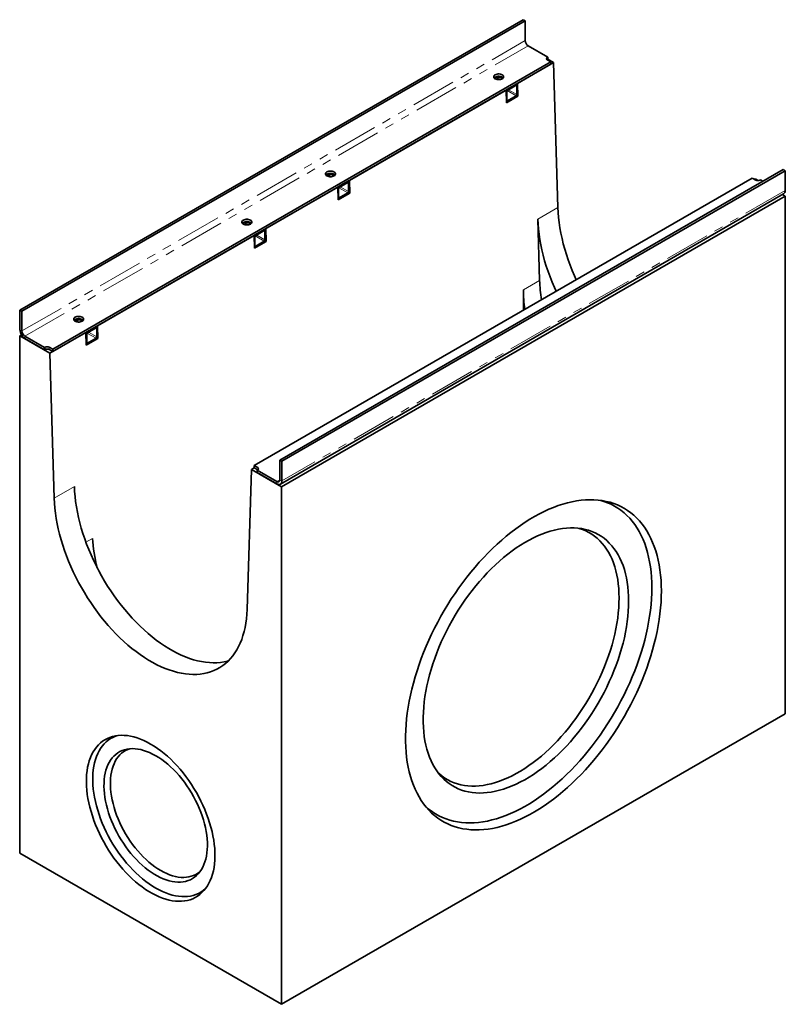
# Model space of a CAD drawing. Units: millimetres. Extents: x -46 to 1274, y -18 to 628.
# Drawn here: x 791 to 898, y 490 to 628 of the extents above; entities that cross this region are included whole.
import ezdxf

# ---------------------------------------------------------------- set-up
doc = ezdxf.new("R2010")
doc.units = ezdxf.units.MM
doc.linetypes.add('PHANTOM', pattern=[12.7, 6.35, -1.27, 1.27, -1.27, 1.27, -1.27])

msp = doc.modelspace()

# ---------------------------------------------------------------- linework, layer by layer
at = {"color": 7, "linetype": 'Continuous', "lineweight": 35}
for p, q in [((790.708, 587.524), (861.348, 628.3036)), ((790.9908, 587.3608), (861.6308, 628.1403)), ((861.348, 628.3036), (861.6308, 628.1403)), ((861.6308, 625.3641), (861.6308, 628.1403)), ((864.8128, 623.0373), (862.0551, 624.6293)), ((795.3042, 582.0128), (865.237, 622.3841)), ((864.8128, 623.0373), (864.7421, 622.9964)), ((864.8128, 622.7106), (864.7421, 622.6698)), ((864.7421, 622.6699), (865.237, 622.3841)), ((864.8128, 622.7106), (864.8128, 623.0373)), ((864.8128, 622.7515), (865.626, 622.282)), ((865.237, 622.0575), (865.237, 622.3841)), ((795.3042, 581.6861), (865.237, 622.0575)), ((865.626, 622.282), (860.5701, 619.3634)), ((866.2312, 601.9169), (865.626, 622.282)), ((857.7771, 619.8861), (857.7771, 620.1877)), ((858.9438, 618.4245), (836.9528, 605.7294)), ((858.9438, 618.4245), (859.0499, 618.4857)), ((858.9969, 616.6383), (858.9438, 618.4245)), ((860.4641, 619.3021), (859.0499, 618.4857)), ((860.4641, 619.1388), (859.0499, 618.3224)), ((859.0499, 618.4857), (859.0499, 616.9751)), ((859.0499, 618.4857), (859.0499, 618.3224)), ((860.4641, 619.3021), (860.5701, 619.3634)), ((860.4641, 617.7915), (860.4641, 619.3021)), ((860.4641, 619.1388), (860.4641, 619.3021)), ((860.5701, 617.8528), (860.5701, 619.3634)), ((860.5701, 619.3634), (860.6232, 617.5772)), ((858.9925, 616.7843), (859.0059, 616.7765)), ((860.6232, 617.5772), (858.9969, 616.6383)), ((859.1559, 616.9139), (860.358, 617.6078)), ((859.1559, 616.7914), (860.358, 617.4853)), ((860.508, 617.6437), (860.6232, 617.5772)), ((897.8347, 607.2403), (827.1947, 566.4607)), ((898.1175, 607.077), (897.8347, 607.2403)), ((893.5213, 606.056), (823.5885, 565.6846)), ((898.1175, 607.077), (827.4775, 566.2974)), ((834.1597, 606.2521), (834.1597, 606.5537)), ((836.8467, 605.6681), (836.9528, 605.7294)), ((836.9528, 604.2188), (836.9528, 605.7294)), ((836.9528, 605.7294), (837.0059, 603.9431)), ((893.5213, 606.056), (894.0163, 605.7702)), ((893.8042, 605.8927), (893.9102, 605.9539)), ((893.9102, 605.9539), (894.3431, 605.704)), ((894.582, 605.7702), (894.6527, 605.811)), ((894.6527, 605.811), (895.0058, 605.6072)), ((898.1175, 604.3008), (898.1175, 607.077)), ((835.3264, 604.7905), (825.2148, 598.9532)), ((835.3264, 604.7905), (835.4325, 604.8517)), ((835.3795, 603.0043), (835.3264, 604.7905)), ((836.8467, 605.6681), (835.4325, 604.8517)), ((836.8467, 605.5048), (835.4325, 604.6884)), ((835.4325, 604.8517), (835.4325, 603.3411)), ((835.4325, 604.8517), (835.4325, 604.6884)), ((836.8467, 604.1575), (836.8467, 605.6681)), ((836.8467, 605.5048), (836.8467, 605.6681)), ((827.2704, 563.0633), (897.9104, 603.8429)), ((898.1529, 603.5046), (827.4422, 562.6842)), ((835.3752, 603.1503), (835.3886, 603.1425)), ((837.0059, 603.9431), (835.3795, 603.0043)), ((835.5386, 603.2799), (836.7406, 603.9738)), ((835.5386, 603.1574), (836.7406, 603.8513)), ((836.8906, 604.0097), (837.0059, 603.9431)), ((897.7386, 603.7438), (898.1529, 603.5046)), ((898.1529, 603.5046), (898.1529, 530.8325)), ((863.6584, 591.6861), (863.4028, 600.284)), ((822.4217, 599.4759), (822.4217, 599.7775)), ((825.1087, 598.8919), (823.6945, 598.0755)), ((825.1087, 598.8919), (825.2148, 598.9532)), ((825.1087, 597.3813), (825.1087, 598.8919)), ((825.1087, 598.7286), (825.1087, 598.8919)), ((825.2148, 597.4426), (825.2148, 598.9532)), ((825.2148, 598.9532), (825.2679, 597.167)), ((823.5885, 598.0143), (801.5974, 585.3192)), ((823.5885, 598.0143), (823.6945, 598.0755)), ((823.6415, 596.2281), (823.5885, 598.0143)), ((825.1087, 598.7286), (823.6945, 597.9122)), ((823.6945, 598.0755), (823.6945, 596.5649)), ((823.6945, 598.0755), (823.6945, 597.9122)), ((823.6372, 596.3741), (823.6506, 596.3663)), ((825.2679, 597.167), (823.6415, 596.2281)), ((823.8006, 596.5037), (825.0027, 597.1976)), ((823.8006, 596.3812), (825.0027, 597.0751)), ((825.1527, 597.2335), (825.2679, 597.167)), ((861.3833, 587.5031), (861.3833, 590.3728)), ((790.708, 587.524), (790.9908, 587.3608)), ((790.708, 584.7478), (790.708, 587.524)), ((790.9908, 584.5845), (790.9908, 587.3608)), ((798.8044, 585.8419), (798.8044, 586.1435)), ((801.4914, 585.2579), (800.0772, 584.4415)), ((801.4914, 585.0946), (800.0772, 584.2782)), ((801.4914, 585.2579), (801.5974, 585.3192)), ((801.4914, 583.7473), (801.4914, 585.2579)), ((801.4914, 585.0946), (801.4914, 585.2579)), ((801.5974, 583.8086), (801.5974, 585.3192)), ((801.5974, 585.3192), (801.6505, 583.5329)), ((790.9151, 584.0508), (790.6726, 583.9108)), ((790.6726, 511.2387), (790.6726, 583.9108)), ((790.6726, 583.9108), (794.9153, 581.4616)), ((794.1728, 582.2577), (791.4151, 583.8497)), ((799.9711, 584.3803), (794.9153, 581.4616)), ((799.9711, 584.3803), (800.0772, 584.4415)), ((800.0242, 582.5941), (799.9711, 584.3803)), ((800.0772, 584.4415), (800.0772, 582.9309)), ((800.0772, 584.4415), (800.0772, 584.2782)), ((801.5353, 583.5995), (801.6505, 583.5329)), ((794.1728, 581.9311), (791.4151, 583.5231)), ((794.2435, 582.2985), (794.1728, 582.2577)), ((794.1728, 581.9311), (794.1728, 582.2577)), ((795.3042, 582.0128), (794.8092, 582.2985)), ((800.0198, 582.7401), (800.0332, 582.7323)), ((801.6505, 583.5329), (800.0242, 582.5941)), ((800.1832, 582.8697), (801.3853, 583.5636)), ((800.1832, 582.7472), (801.3853, 583.4411)), ((794.2435, 581.9719), (794.1728, 581.9311)), ((795.3042, 581.6861), (794.8092, 581.9719)), ((795.5206, 561.0964), (794.9153, 581.4616)), ((795.3042, 581.6861), (795.3042, 582.0128)), ((824.0834, 565.3988), (823.5885, 565.6846)), ((823.5885, 565.358), (823.5885, 565.6846)), ((827.4775, 566.2974), (827.1947, 566.4607)), ((827.1947, 563.6845), (827.1947, 566.4607)), ((827.4775, 563.5212), (827.4775, 566.2974)), ((823.1995, 565.1335), (822.5943, 545.4671)), ((823.1995, 565.1335), (823.5885, 565.358)), ((823.1995, 565.1335), (827.4422, 562.6842)), ((824.0834, 565.0723), (823.5885, 565.358)), ((824.0127, 565.0315), (824.0834, 565.0723)), ((824.0127, 565.0315), (826.7704, 563.4395)), ((824.0127, 564.7048), (824.0127, 565.0315)), ((824.0127, 564.7048), (826.7704, 563.1129)), ((827.4422, 562.6842), (827.4422, 490.0121)), ((898.1529, 530.8325), (827.4422, 490.0121)), ((827.4422, 490.0121), (790.6726, 511.2387))]:
    msp.add_line(p, q, dxfattribs=at)
at = {"color": 8, "linetype": 'PHANTOM', "lineweight": 18}
for p, q in [((790.9908, 584.5845), (861.6308, 625.3641)), ((791.4151, 583.8497), (862.0551, 624.6293)), ((864.7421, 622.6699), (864.7421, 622.9964)), ((859.085, 618.3427), (860.358, 617.6078)), ((859.2972, 618.4652), (860.4641, 617.7915)), ((858.9879, 616.9394), (859.0499, 616.9751)), ((859.0499, 616.9751), (859.1559, 616.9139)), ((859.1559, 616.9139), (859.1559, 616.7914)), ((860.358, 617.4853), (860.358, 617.6078)), ((860.4641, 617.7915), (860.5701, 617.8528)), ((835.4676, 604.7087), (836.7406, 603.9738)), ((835.6798, 604.8312), (836.8467, 604.1575)), ((898.1175, 604.3008), (827.4775, 563.5212)), ((835.3706, 603.3054), (835.4325, 603.3411)), ((835.4325, 603.3411), (835.5386, 603.2799)), ((835.5386, 603.2799), (835.5386, 603.1574)), ((836.7406, 603.8513), (836.7406, 603.9738)), ((836.8467, 604.1575), (836.9528, 604.2188)), ((863.4028, 600.284), (866.2312, 601.9169)), ((823.7297, 597.9325), (825.0027, 597.1976)), ((823.9418, 598.055), (825.1087, 597.3813)), ((825.1087, 597.3813), (825.2148, 597.4426)), ((823.6326, 596.5292), (823.6945, 596.5649)), ((823.6945, 596.5649), (823.8006, 596.5037)), ((823.8006, 596.5037), (823.8006, 596.3812)), ((825.0027, 597.0751), (825.0027, 597.1976)), ((861.3833, 590.3728), (863.6584, 591.6861)), ((790.708, 584.7478), (790.9908, 584.5845)), ((791.4151, 583.8497), (791.4151, 583.5231)), ((800.1123, 584.2985), (801.3853, 583.5636)), ((800.3245, 584.421), (801.4914, 583.7473)), ((801.4914, 583.7473), (801.5974, 583.8086)), ((794.2435, 581.9719), (794.2435, 582.2985)), ((794.8092, 581.9719), (794.8092, 582.2985)), ((800.0152, 582.8952), (800.0772, 582.9309)), ((800.0772, 582.9309), (800.1832, 582.8697)), ((800.1832, 582.8697), (800.1832, 582.7472)), ((801.3853, 583.4411), (801.3853, 583.5636)), ((824.0834, 565.0723), (824.0834, 565.3988)), ((827.1947, 563.6844), (826.7704, 563.4395)), ((826.7704, 563.1129), (826.7704, 563.4395)), ((827.1947, 563.6845), (827.4775, 563.5212)), ((795.5206, 561.0964), (798.349, 562.7293)), ((799.9646, 554.9165), (800.8796, 555.4447))]:
    msp.add_line(p, q, dxfattribs=at)
at = {"color": 7, "linetype": 'Continuous', "lineweight": 35, "flags": 128}
for points in [[(858.4135, 619.9961), (858.5112, 620.0669), (858.5792, 620.1484), (858.6141, 620.2366), (858.6141, 620.3271), (858.5792, 620.4153), (858.5112, 620.4969), (858.4135, 620.5676), (858.2909, 620.624), (858.1497, 620.6633), (857.9969, 620.6834), (857.8401, 620.6834), (857.6873, 620.6633), (857.5461, 620.624), (857.4235, 620.5676), (857.3258, 620.4969), (857.2578, 620.4153), (857.2229, 620.3271), (857.2229, 620.2366), (857.2578, 620.1484), (857.3258, 620.0669), (857.4235, 619.9961), (857.5461, 619.9397), (857.6873, 619.9005), (857.8401, 619.8803), (857.9969, 619.8803), (858.1497, 619.9005), (858.2909, 619.9397), (858.4135, 619.9961)], [(858.5588, 620.1186), (858.5112, 620.1703), (858.4135, 620.241), (858.2909, 620.2974), (858.1497, 620.3367), (857.9969, 620.3568), (857.8401, 620.3568), (857.6873, 620.3367), (857.5461, 620.2974), (857.4235, 620.241), (857.3258, 620.1703), (857.2782, 620.1186)], [(857.2782, 620.1186), (857.3258, 620.1703), (857.4235, 620.241)], [(857.4235, 620.241), (857.5461, 620.2974), (857.6873, 620.3367), (857.8401, 620.3568), (857.9969, 620.3568), (858.1497, 620.3367), (858.2909, 620.2974), (858.4135, 620.241), (858.5112, 620.1703), (858.5588, 620.1186)], [(834.7961, 606.3621), (834.8938, 606.4329), (834.9618, 606.5144), (834.9967, 606.6026), (834.9967, 606.6931), (834.9618, 606.7813), (834.8938, 606.8629), (834.7961, 606.9336), (834.6735, 606.99), (834.5323, 607.0293), (834.3795, 607.0494), (834.2227, 607.0494), (834.0699, 607.0293), (833.9287, 606.99), (833.8061, 606.9336), (833.7084, 606.8629), (833.6404, 606.7813), (833.6055, 606.6931), (833.6055, 606.6026), (833.6404, 606.5144), (833.7084, 606.4329), (833.8061, 606.3621), (833.9287, 606.3057), (834.0699, 606.2664), (834.2227, 606.2463), (834.3795, 606.2463), (834.5323, 606.2664), (834.6735, 606.3057), (834.7961, 606.3621)], [(834.9414, 606.4846), (834.8938, 606.5362), (834.7961, 606.607), (834.6735, 606.6634), (834.5323, 606.7027), (834.3795, 606.7228), (834.2227, 606.7228), (834.0699, 606.7027), (833.9287, 606.6634), (833.8061, 606.607), (833.7084, 606.5362), (833.6608, 606.4846)], [(833.6608, 606.4846), (833.7084, 606.5362), (833.8061, 606.607)], [(833.8061, 606.607), (833.9287, 606.6634), (834.0699, 606.7027), (834.2227, 606.7228), (834.3795, 606.7228), (834.5323, 606.7027), (834.6735, 606.6634), (834.7961, 606.607), (834.8938, 606.5362), (834.9414, 606.4846)], [(868.8062, 591.7883), (868.5686, 592.3159), (868.2495, 593.0677), (867.9521, 593.8224), (867.6767, 594.5787), (867.424, 595.3351), (867.1944, 596.0902), (866.9883, 596.8426), (866.8061, 597.5909), (866.6482, 598.3337), (866.5148, 599.0696), (866.4063, 599.7972), (866.3227, 600.5152), (866.2644, 601.2222), (866.2312, 601.9169)], [(823.0581, 599.5859), (823.1559, 599.6567), (823.2239, 599.7382), (823.2587, 599.8264), (823.2587, 599.9169), (823.2239, 600.0051), (823.1559, 600.0867), (823.0581, 600.1574), (822.9356, 600.2138), (822.7943, 600.2531), (822.6415, 600.2732), (822.4848, 600.2732), (822.332, 600.2531), (822.1907, 600.2138), (822.0682, 600.1574), (821.9704, 600.0867), (821.9024, 600.0051), (821.8676, 599.9169), (821.8676, 599.8264), (821.9024, 599.7382), (821.9704, 599.6567), (822.0682, 599.5859), (822.1907, 599.5295), (822.332, 599.4903), (822.4848, 599.4701), (822.6415, 599.4701), (822.7943, 599.4903), (822.9356, 599.5295), (823.0581, 599.5859)], [(863.4028, 600.284), (863.4359, 599.5893), (863.4943, 598.8823), (863.5779, 598.1644), (863.6864, 597.4367), (863.8198, 596.7008), (863.9777, 595.9581), (864.1599, 595.2098), (864.366, 594.4573), (864.5956, 593.7022), (864.8483, 592.9459), (865.1237, 592.1896), (865.4211, 591.4349), (865.7401, 590.6831), (865.9778, 590.1554)], [(823.2034, 599.7084), (823.1559, 599.7601), (823.0581, 599.8308), (822.9356, 599.8872), (822.7943, 599.9265), (822.6415, 599.9466), (822.4848, 599.9466), (822.332, 599.9265), (822.1907, 599.8872), (822.0682, 599.8308), (821.9704, 599.7601), (821.9229, 599.7084)], [(821.9229, 599.7084), (821.9704, 599.7601), (822.0682, 599.8308)], [(822.0682, 599.8308), (822.1907, 599.8872), (822.332, 599.9265), (822.4848, 599.9466), (822.6415, 599.9466), (822.7943, 599.9265), (822.9356, 599.8872), (823.0581, 599.8308), (823.1559, 599.7601), (823.2034, 599.7084)], [(799.4408, 585.9519), (799.5385, 586.0227), (799.6065, 586.1042), (799.6414, 586.1924), (799.6414, 586.2829), (799.6065, 586.3711), (799.5385, 586.4527), (799.4408, 586.5234), (799.3182, 586.5798), (799.177, 586.6191), (799.0242, 586.6392), (798.8674, 586.6392), (798.7146, 586.6191), (798.5734, 586.5798), (798.4508, 586.5234), (798.3531, 586.4527), (798.2851, 586.3711), (798.2502, 586.2829), (798.2502, 586.1924), (798.2851, 586.1042), (798.3531, 586.0227), (798.4508, 585.9519), (798.5734, 585.8955), (798.7146, 585.8562), (798.8674, 585.8361), (799.0242, 585.8361), (799.177, 585.8562), (799.3182, 585.8955), (799.4408, 585.9519)], [(799.5861, 586.0744), (799.5385, 586.126), (799.4408, 586.1968), (799.3182, 586.2532), (799.177, 586.2925), (799.0242, 586.3126), (798.8674, 586.3126), (798.7146, 586.2925), (798.5734, 586.2532), (798.4508, 586.1968), (798.3531, 586.126), (798.3055, 586.0744)], [(798.3055, 586.0744), (798.3531, 586.126), (798.4508, 586.1968)], [(798.4508, 586.1968), (798.5734, 586.2532), (798.7146, 586.2925), (798.8674, 586.3126), (799.0242, 586.3126), (799.177, 586.2925), (799.3182, 586.2532), (799.4408, 586.1968), (799.5385, 586.126), (799.5861, 586.0744)], [(826.7704, 563.1129), (826.9084, 563.0489), (827.041, 563.0188), (827.1633, 563.0237), (827.2704, 563.0634), (827.3584, 563.1363), (827.4237, 563.2398), (827.464, 563.3697), (827.4775, 563.5212)], [(798.349, 562.7293), (798.3821, 562.0346), (798.4405, 561.3276), (798.524, 560.6096), (798.6326, 559.882), (798.766, 559.1461), (798.9239, 558.4033), (799.106, 557.655), (799.3121, 556.9026), (799.5418, 556.1475), (799.7945, 555.3911), (800.0698, 554.6348), (800.3673, 553.8801), (800.6863, 553.1283), (801.0263, 552.381), (801.3866, 551.6393), (801.7666, 550.9048), (802.1655, 550.1789), (802.5826, 549.4628), (803.0171, 548.758), (803.4682, 548.0657), (803.935, 547.3872), (804.4167, 546.7239), (804.9125, 546.0769), (805.4212, 545.4474), (805.9421, 544.8367), (806.4741, 544.2459), (807.0162, 543.6761), (807.5674, 543.1283), (808.1267, 542.6036), (808.693, 542.103), (809.2654, 541.6274), (809.8426, 541.1776), (810.4236, 540.7546), (811.0074, 540.3591), (811.5928, 539.9919), (812.1788, 539.6536), (812.7643, 539.3449), (813.348, 539.0664), (813.9291, 538.8185), (814.5063, 538.6018), (815.0786, 538.4167), (815.645, 538.2634), (816.2043, 538.1424), (816.7555, 538.0537), (817.2976, 537.9976), (817.8296, 537.9742), (818.3505, 537.9835), (818.8592, 538.0256), (819.3549, 538.1002), (819.8367, 538.2074), (819.9437, 538.2361)], [(822.5943, 545.4671), (822.5611, 544.8107), (822.5028, 544.1711), (822.4192, 543.5496), (822.3107, 542.9473), (822.1773, 542.3654), (822.0194, 541.8049), (821.8372, 541.2669), (821.6311, 540.7525), (821.4015, 540.2625), (821.1488, 539.7979), (820.8734, 539.3595), (820.576, 538.9483), (820.2569, 538.5648), (819.9169, 538.21), (819.5566, 537.8844), (819.1767, 537.5886), (818.7778, 537.3232), (818.3607, 537.0887), (817.9262, 536.8855), (817.4751, 536.714), (817.0082, 536.5746), (816.5265, 536.4674), (816.0308, 536.3928), (815.522, 536.3507), (815.0012, 536.3414), (814.4692, 536.3648), (813.9271, 536.4209), (813.3759, 536.5095), (812.8165, 536.6306), (812.2502, 536.7839), (811.6779, 536.969), (811.1007, 537.1857), (810.5196, 537.4336), (809.9358, 537.7121), (809.3504, 538.0208), (808.7644, 538.3591), (808.179, 538.7263), (807.5952, 539.1218), (807.0142, 539.5448), (806.4369, 539.9946), (805.8646, 540.4702), (805.2983, 540.9708), (804.739, 541.4955), (804.1877, 542.0433), (803.6456, 542.6131), (803.1136, 543.2039), (802.5928, 543.8146), (802.084, 544.4441), (801.5883, 545.0911), (801.1066, 545.7544), (800.6397, 546.4329), (800.1886, 547.1252), (799.7541, 547.83), (799.337, 548.5461), (798.9381, 549.272), (798.5582, 550.0065), (798.1979, 550.7481), (797.8579, 551.4955), (797.5389, 552.2473), (797.2414, 553.002), (796.966, 553.7583), (796.7133, 554.5147), (796.4837, 555.2698), (796.2776, 556.0222), (796.0954, 556.7705), (795.9375, 557.5133), (795.8042, 558.2491), (795.6956, 558.9768), (795.6121, 559.6947), (795.5537, 560.4017), (795.5206, 561.0964)], [(880.7594, 548.0639), (880.747, 548.8277), (880.7098, 549.5762), (880.6478, 550.3082), (880.5611, 551.0227), (880.4499, 551.7189), (880.3143, 552.3956), (880.1545, 553.0521), (879.9707, 553.6873), (879.7632, 554.3004), (879.5322, 554.8906), (879.2781, 555.457), (879.0013, 555.9988), (878.702, 556.5154), (878.3807, 557.0059), (878.0379, 557.4698), (877.6741, 557.9063), (877.2896, 558.3149), (876.8852, 558.6949), (876.4613, 559.046), (876.0185, 559.3676), (875.5574, 559.6592), (875.0787, 559.9204), (874.583, 560.1509), (874.071, 560.3504), (873.5434, 560.5186), (873.001, 560.6552), (872.4445, 560.7601), (871.8747, 560.8331), (871.2923, 560.8742), (870.6982, 560.8832), (870.0931, 560.8601), (869.478, 560.8051), (868.8536, 560.7181), (868.2209, 560.5993), (867.5806, 560.4488), (866.9338, 560.2668), (866.2812, 560.0537), (865.6239, 559.8097), (864.9626, 559.5351), (864.2983, 559.2303), (863.632, 558.8958), (862.9645, 558.532), (862.2967, 558.1393), (861.6297, 557.7184), (860.9643, 557.2699), (860.3014, 556.7942), (859.6419, 556.2922), (858.9869, 555.7645), (858.3371, 555.2118), (857.6934, 554.6349), (857.0568, 554.0346), (856.4282, 553.4116), (855.8083, 552.767), (855.1981, 552.1016), (854.5984, 551.4162), (854.0101, 550.7119), (853.4338, 549.9895), (852.8706, 549.2502), (852.321, 548.4949), (851.7859, 547.7247), (851.2661, 546.9406), (850.7622, 546.1438), (850.2749, 545.3352), (849.8049, 544.5162), (849.3529, 543.6876), (848.9194, 542.8508), (848.5052, 542.0069), (848.1107, 541.157), (847.7365, 540.3023), (847.3831, 539.4441), (847.051, 538.5834), (846.7407, 537.7214), (846.4525, 536.8595), (846.187, 535.9987), (845.9444, 535.1402), (845.7251, 534.2853), (845.5294, 533.4351), (845.3576, 532.5907), (845.2099, 531.7534), (845.0864, 530.9244), (844.9875, 530.1047), (844.9132, 529.2955), (844.8636, 528.4978), (844.8388, 527.7129), (844.8388, 526.9418), (844.8636, 526.1856), (844.9132, 525.4453), (844.9875, 524.7219), (845.0864, 524.0164), (845.2099, 523.3298), (845.3576, 522.6631), (845.5294, 522.0172), (845.7251, 521.3929), (845.9444, 520.7911), (846.187, 520.2128), (846.4525, 519.6585), (846.7407, 519.1292), (847.051, 518.6256), (847.3831, 518.1483), (847.7365, 517.6981), (848.1107, 517.2754), (848.5052, 516.881), (848.9194, 516.5154), (849.3529, 516.179), (849.8049, 515.8724), (850.2749, 515.5959), (850.7622, 515.35), (851.2661, 515.135), (851.7859, 514.9511), (852.321, 514.7987), (852.8706, 514.6779), (853.4338, 514.5889), (854.0101, 514.5319), (854.5984, 514.5069), (855.1981, 514.5139), (855.8083, 514.5529), (856.4282, 514.624), (857.0568, 514.7269), (857.6934, 514.8616), (858.3371, 515.0278), (858.9869, 515.2254), (859.6419, 515.454), (860.3014, 515.7133), (860.9643, 516.0031), (861.6297, 516.3228), (862.2967, 516.672), (862.9645, 517.0503), (863.632, 517.4572), (864.2983, 517.892), (864.9626, 518.3542), (865.6239, 518.8431), (866.2812, 519.358), (866.9338, 519.8983), (867.5806, 520.4632), (868.2209, 521.052), (868.8536, 521.6637), (869.478, 522.2975), (870.0931, 522.9527), (870.6982, 523.6282), (871.2923, 524.3232), (871.8747, 525.0367), (872.4445, 525.7676), (873.001, 526.515), (873.5434, 527.2779), (874.071, 528.0552), (874.583, 528.8458), (875.0787, 529.6486), (875.5574, 530.4626), (876.0185, 531.2865), (876.4613, 532.1193), (876.8852, 532.9599), (877.2896, 533.8069), (877.6741, 534.6593), (878.0379, 535.516), (878.3807, 536.3756), (878.702, 537.2371), (879.0013, 538.0992), (879.2781, 538.9607), (879.5322, 539.8205), (879.7632, 540.6773), (879.9707, 541.53), (880.1545, 542.3775), (880.3143, 543.2184), (880.4499, 544.0517), (880.5611, 544.8763), (880.6478, 545.6909), (880.7098, 546.4944), (880.747, 547.2858), (880.7594, 548.0639)], [(879.4145, 548.5122), (879.402, 549.2728), (879.3645, 550.0179), (879.302, 550.7465), (879.2147, 551.4574), (879.1027, 552.1497), (878.966, 552.8224), (878.805, 553.4746), (878.6198, 554.1053), (878.4107, 554.7137), (878.178, 555.2988), (877.9221, 555.8599), (877.6432, 556.3961), (877.3419, 556.9067), (877.0184, 557.3911), (876.6733, 557.8483), (876.3071, 558.278), (875.9202, 558.6794), (875.5133, 559.0519), (875.0869, 559.3951), (874.6415, 559.7084), (874.1779, 559.9914), (873.6967, 560.2438), (873.1986, 560.4651), (872.6843, 560.655), (872.2397, 560.7903)], [(876.1632, 546.6352), (876.1507, 547.321), (876.1133, 547.9912), (876.0509, 548.6446), (875.9638, 549.2801), (875.8521, 549.8966), (875.7159, 550.4931), (875.5556, 551.0684), (875.3713, 551.6217), (875.1634, 552.1519), (874.9322, 552.6582), (874.6782, 553.1396), (874.4018, 553.5953), (874.1035, 554.0246), (873.7838, 554.4266), (873.4432, 554.8008), (873.0824, 555.1463), (872.7019, 555.4628), (872.3024, 555.7495), (871.8846, 556.0061), (871.4493, 556.232), (870.9972, 556.4268), (870.529, 556.5903), (870.0456, 556.7222), (869.5478, 556.8222), (869.0365, 556.8901), (868.5126, 556.9258), (867.9769, 556.9293), (867.4304, 556.9006), (866.8741, 556.8397), (866.3089, 556.7467), (865.7357, 556.6218), (865.1557, 556.4652), (864.5697, 556.2771), (863.9788, 556.0579), (863.3841, 555.808), (862.7864, 555.5278), (862.187, 555.2178), (861.5868, 554.8785), (860.9868, 554.5106), (860.3882, 554.1145), (859.7919, 553.6912), (859.1989, 553.2411), (858.6104, 552.7653), (858.0272, 552.2644), (857.4505, 551.7393), (856.8812, 551.191), (856.3203, 550.6203), (855.7688, 550.0284), (855.2276, 549.4162), (854.6977, 548.7847), (854.1799, 548.1351), (853.6753, 547.4685), (853.1846, 546.786), (852.7087, 546.0888), (852.2484, 545.3782), (851.8046, 544.6553), (851.378, 543.9215), (850.9693, 543.1779), (850.5792, 542.4259), (850.2085, 541.6667), (849.8577, 540.9018), (849.5274, 540.1323), (849.2184, 539.3597), (848.9309, 538.5853), (848.6657, 537.8104), (848.4231, 537.0363), (848.2035, 536.2645), (848.0074, 535.4961), (847.835, 534.7327), (847.6867, 533.9754), (847.5627, 533.2257), (847.4632, 532.4847), (847.3885, 531.7538), (847.3386, 531.0343), (847.3136, 530.3273), (847.3136, 529.6342), (847.3386, 528.956), (847.3885, 528.2941), (847.4632, 527.6495), (847.5627, 527.0233), (847.6867, 526.4167), (847.835, 525.8307), (848.0074, 525.2663), (848.2035, 524.7244), (848.4231, 524.2061), (848.6657, 523.7121), (848.9309, 523.2435), (849.2184, 522.8009), (849.5274, 522.3851), (849.8577, 521.9969), (850.2085, 521.637), (850.5792, 521.3059), (850.9693, 521.0043), (851.378, 520.7326), (851.8046, 520.4913), (852.2484, 520.2809), (852.7087, 520.1016), (853.1846, 519.9539), (853.6753, 519.838), (854.1799, 519.754), (854.6977, 519.7022), (855.2276, 519.6825), (855.7688, 519.6951), (856.3203, 519.74), (856.8812, 519.8169), (857.4505, 519.9259), (858.0272, 520.0667), (858.6104, 520.2391), (859.1989, 520.4428), (859.7919, 520.6774), (860.3882, 520.9425), (860.9868, 521.2376), (861.5868, 521.5623), (862.187, 521.916), (862.7864, 522.2981), (863.3841, 522.7079), (863.9788, 523.1447), (864.5697, 523.6078), (865.1557, 524.0963), (865.7357, 524.6094), (866.3089, 525.1462), (866.8741, 525.7058), (867.4304, 526.2872), (867.9769, 526.8894), (868.5126, 527.5114), (869.0365, 528.1521), (869.5478, 528.8103), (870.0456, 529.485), (870.529, 530.175), (870.9972, 530.879), (871.4493, 531.5959), (871.8846, 532.3245), (872.3024, 533.0633), (872.7019, 533.8113), (873.0824, 534.567), (873.4432, 535.3292), (873.7838, 536.0966), (874.1035, 536.8678), (874.4018, 537.6415), (874.6782, 538.4163), (874.9322, 539.191), (875.1634, 539.9641), (875.3713, 540.7344), (875.5556, 541.5004), (875.7159, 542.261), (875.8521, 543.0146), (875.9638, 543.7602), (876.0509, 544.4962), (876.1133, 545.2216), (876.1507, 545.935), (876.1632, 546.6352)], [(874.8183, 547.0835), (874.8059, 547.7602), (874.7687, 548.4214), (874.7068, 549.0659), (874.6203, 549.6926), (874.5093, 550.3004), (874.374, 550.8883), (874.2147, 551.4551), (874.0317, 552), (873.8252, 552.5219), (873.5957, 553.02), (873.3435, 553.4933), (873.0691, 553.9411), (872.7729, 554.3625), (872.4555, 554.7568), (872.1174, 555.1233), (871.7593, 555.4614), (871.3817, 555.7704), (870.9854, 556.05), (870.5709, 556.2994), (870.1391, 556.5184), (869.6907, 556.7065), (869.2265, 556.8634), (869.1955, 556.8726)], [(847.5192, 517.9685), (847.7545, 517.7449), (848.1713, 517.387), (848.6072, 517.0587), (849.0618, 516.7604), (849.5342, 516.4927), (850.024, 516.2558), (850.5303, 516.0502), (851.0525, 515.876), (851.5898, 515.7336), (852.1415, 515.6232), (852.7067, 515.5449), (853.2848, 515.4987), (853.8748, 515.4849), (854.4759, 515.5034), (855.0873, 515.5541), (855.7081, 515.637), (856.3375, 515.7521), (856.9744, 515.899), (857.6182, 516.0777), (858.2677, 516.2878), (858.9222, 516.5291), (859.5807, 516.8012), (860.2422, 517.1038), (860.9058, 517.4364), (861.5706, 517.7985), (862.2356, 518.1896), (862.9, 518.6092), (863.5626, 519.0567), (864.2227, 519.5315), (864.8793, 520.0328), (865.5314, 520.56), (866.1782, 521.1123), (866.8187, 521.6889), (867.452, 522.289), (868.0771, 522.9119), (868.6934, 523.5565), (869.2997, 524.222), (869.8954, 524.9074), (870.4795, 525.6118), (871.0513, 526.3342), (871.6098, 527.0735), (872.1544, 527.8287), (872.6843, 528.5988), (873.1986, 529.3826), (873.6967, 530.179), (874.1779, 530.9869), (874.6415, 531.8052), (875.0869, 532.6327), (875.5133, 533.4682), (875.9202, 534.3105), (876.3071, 535.1586), (876.6733, 536.011), (877.0184, 536.8668), (877.3419, 537.7245), (877.6432, 538.5831), (877.9221, 539.4413), (878.178, 540.2979), (878.4107, 541.1517), (878.6198, 542.0015), (878.805, 542.846), (878.966, 543.6841), (879.1027, 544.5146), (879.2147, 545.3363), (879.302, 546.148), (879.3645, 546.9487), (879.402, 547.7371), (879.4145, 548.5122)], [(849.3895, 522.5638), (849.5931, 522.3774), (849.9707, 522.0683), (850.367, 521.7888), (850.7815, 521.5394), (851.2133, 521.3204), (851.6617, 521.1323), (852.1259, 520.9754), (852.6051, 520.85), (853.0985, 520.7563), (853.6051, 520.6944), (854.1242, 520.6646), (854.6548, 520.6667), (855.1959, 520.7009), (855.7467, 520.767), (856.306, 520.865), (856.8731, 520.9947), (857.4468, 521.1558), (858.0262, 521.348), (858.6103, 521.5711), (859.1979, 521.8246), (859.7882, 522.1082), (860.38, 522.4212), (860.9724, 522.7631), (861.5642, 523.1334), (862.1545, 523.5314), (862.7421, 523.9564), (863.3262, 524.4076), (863.9056, 524.8843), (864.4793, 525.3856), (865.0464, 525.9107), (865.6058, 526.4586), (866.1565, 527.0283), (866.6976, 527.6189), (867.2282, 528.2293), (867.7473, 528.8585), (868.2539, 529.5054), (868.7473, 530.1687), (869.2265, 530.8474), (869.6907, 531.5403), (870.1391, 532.2461), (870.5709, 532.9636), (870.9854, 533.6915), (871.3817, 534.4287), (871.7593, 535.1737), (872.1174, 535.9253), (872.4555, 536.6821), (872.7729, 537.4428), (873.0691, 538.2062), (873.3435, 538.9708), (873.5957, 539.7353), (873.8252, 540.4984), (874.0317, 541.2587), (874.2147, 542.0149), (874.374, 542.7657), (874.5093, 543.5097), (874.6203, 544.2457), (874.7068, 544.9723), (874.7687, 545.6883), (874.8059, 546.3924), (874.8183, 547.0835)], [(809.0574, 526.5652), (809.5339, 526.2756), (810.009, 525.9578), (810.4815, 525.6126), (810.95, 525.241), (811.4133, 524.844), (811.87, 524.4228), (812.3188, 523.9785), (812.7586, 523.5123), (813.188, 523.0256), (813.6059, 522.5197), (814.0112, 521.996), (814.4026, 521.4559), (814.7791, 520.9011), (815.1397, 520.333), (815.4834, 519.7532), (815.8091, 519.1634), (816.116, 518.5651), (816.4033, 517.96), (816.67, 517.3499), (816.9156, 516.7364), (817.1392, 516.1212), (817.3403, 515.5061), (817.5184, 514.8928), (817.6728, 514.2829), (817.8033, 513.6782), (817.9093, 513.0804), (817.9907, 512.4911), (818.0472, 511.9119), (818.0786, 511.3446), (818.0849, 510.7906), (818.0661, 510.2515), (818.0221, 509.7289), (817.9531, 509.2241), (817.8594, 508.7385), (817.7411, 508.2736), (817.5986, 507.8307), (817.4323, 507.4108), (817.2426, 507.0154), (817.0302, 506.6453), (816.7955, 506.3017), (816.5393, 505.9855), (816.2622, 505.6977), (815.965, 505.4389), (815.6485, 505.21), (815.3137, 505.0115), (814.9615, 504.844), (814.5928, 504.7081), (814.2087, 504.6039), (813.8102, 504.532), (813.3985, 504.4924), (812.9746, 504.4852), (812.5399, 504.5106), (812.0954, 504.5683), (811.6425, 504.6583), (811.1824, 504.7803), (810.7164, 504.934), (810.2457, 505.1189), (809.7717, 505.3345), (809.2957, 505.5802), (808.8191, 505.8553), (808.3431, 506.1592), (807.8691, 506.4908), (807.3985, 506.8493), (806.9324, 507.2338), (806.4723, 507.643), (806.0194, 508.0759), (805.5749, 508.5313), (805.1402, 509.008), (804.7163, 509.5044), (804.3046, 510.0194), (803.9061, 510.5515), (803.522, 511.0991), (803.1533, 511.6608), (802.8011, 512.2349), (802.4663, 512.8199), (802.1498, 513.4142), (801.8527, 514.0161), (801.5756, 514.6239), (801.3193, 515.2359), (801.0846, 515.8505), (800.8722, 516.4658), (800.6826, 517.0803), (800.5163, 517.6921), (800.3738, 518.2996), (800.2555, 518.901), (800.1617, 519.4948), (800.0927, 520.0792), (800.0488, 520.6527), (800.0299, 521.2135), (800.0362, 521.7603), (800.0676, 522.2913), (800.1241, 522.8052), (800.2055, 523.3006), (800.3116, 523.776), (800.442, 524.23), (800.5965, 524.6616), (800.7745, 525.0694), (800.9756, 525.4523), (801.1992, 525.8092), (801.4448, 526.1392), (801.7116, 526.4413), (801.9988, 526.7148), (802.3057, 526.9587), (802.6314, 527.1725), (802.9751, 527.3555), (803.3357, 527.5073), (803.7122, 527.6274), (804.1037, 527.7154), (804.5089, 527.7713), (804.9268, 527.7946), (805.3563, 527.7855), (805.796, 527.744), (806.2449, 527.6701), (806.7015, 527.5641), (807.1648, 527.4262), (807.6333, 527.2568), (808.1058, 527.0565), (808.5809, 526.8258), (809.0574, 526.5652)], [(816.8004, 506.3083), (816.7167, 506.2315), (816.4164, 505.9866), (816.0972, 505.7716), (815.76, 505.5871), (815.4059, 505.4337), (815.0357, 505.3118), (814.6506, 505.2218), (814.2517, 505.1638), (813.84, 505.1382), (813.4168, 505.1448), (812.9833, 505.1838), (812.5406, 505.255), (812.09, 505.3582), (811.6329, 505.4932), (811.1705, 505.6594), (810.704, 505.8566), (810.2349, 506.084), (809.7645, 506.3411), (809.2941, 506.6272), (808.825, 506.9413), (808.3586, 507.2827), (807.8961, 507.6504), (807.439, 508.0432), (806.9884, 508.4602), (806.5458, 508.9001), (806.1122, 509.3617), (805.689, 509.8436), (805.2773, 510.3446), (804.8784, 510.8631), (804.4933, 511.3978), (804.1232, 511.9471), (803.769, 512.5093), (803.4319, 513.0831), (803.1127, 513.6667), (802.8123, 514.2584), (802.5317, 514.8566), (802.2715, 515.4596), (802.0326, 516.0657), (801.8156, 516.6732), (801.6212, 517.2803), (801.4498, 517.8853), (801.302, 518.4866), (801.1782, 519.0823), (801.0787, 519.6709), (801.0039, 520.2506), (800.9539, 520.8198), (800.9288, 521.3769), (800.9288, 521.9203), (800.9539, 522.4485), (801.0039, 522.96), (801.0787, 523.4533), (801.1782, 523.927), (801.302, 524.3798), (801.4498, 524.8104), (801.6212, 525.2176), (801.8156, 525.6002), (802.0326, 525.9571), (802.2715, 526.2874), (802.5317, 526.59), (802.8123, 526.8642), (803.1127, 527.1092), (803.4319, 527.3242), (803.769, 527.5087), (804.1232, 527.6621), (804.4157, 527.7614)], [(809.7645, 524.9321), (810.1906, 524.6717), (810.6153, 524.3832), (811.037, 524.0678), (811.4543, 523.7264), (811.8658, 523.3603), (812.27, 522.9707), (812.6656, 522.5589), (813.0512, 522.1265), (813.4255, 521.6748), (813.7872, 521.2054), (814.135, 520.72), (814.4677, 520.2202), (814.7842, 519.7077), (815.0834, 519.1844), (815.3643, 518.6519), (815.6259, 518.1122), (815.8672, 517.5671), (816.0876, 517.0185), (816.2861, 516.4683), (816.4621, 515.9183), (816.6151, 515.3706), (816.7444, 514.8268), (816.8497, 514.289), (816.9306, 513.759), (816.9868, 513.2386), (817.018, 512.7297), (817.0243, 512.2338), (817.0055, 511.7529), (816.9618, 511.2885), (816.8932, 510.8422), (816.8001, 510.4156), (816.6828, 510.0101), (816.5415, 509.6271), (816.377, 509.2681), (816.1896, 508.9341), (815.9801, 508.6263), (815.7491, 508.3459), (815.4975, 508.0937), (815.2262, 507.8707), (814.936, 507.6776), (814.628, 507.5151), (814.3033, 507.3837), (813.9629, 507.2839), (813.608, 507.216), (813.2399, 507.1803), (812.8598, 507.1769), (812.469, 507.2058), (812.0689, 507.2669), (811.6608, 507.36), (811.2463, 507.4848), (810.8266, 507.6408), (810.4032, 507.8275), (809.9777, 508.0443), (809.5514, 508.2903), (809.1258, 508.5649), (808.7025, 508.867), (808.2828, 509.1955), (807.8682, 509.5494), (807.4602, 509.9275), (807.0601, 510.3283), (806.6693, 510.7506), (806.2892, 511.1929), (805.921, 511.6536), (805.5662, 512.1312), (805.2258, 512.624), (804.901, 513.1304), (804.593, 513.6485), (804.3028, 514.1766), (804.0315, 514.7129), (803.7799, 515.2556), (803.549, 515.8026), (803.3394, 516.3523), (803.1521, 516.9026), (802.9875, 517.4517), (802.8463, 517.9977), (802.7289, 518.5387), (802.6358, 519.0728), (802.5673, 519.5983), (802.5235, 520.1132), (802.5048, 520.6158), (802.511, 521.1044), (802.5423, 521.5773), (802.5984, 522.0328), (802.6793, 522.4695), (802.7846, 522.8857), (802.9139, 523.2801), (803.0669, 523.6512), (803.2429, 523.9979), (803.4415, 524.3189), (803.6618, 524.6132), (803.9032, 524.8796), (804.1647, 525.1173), (804.4456, 525.3254), (804.7448, 525.5033), (805.0613, 525.6503), (805.3941, 525.766), (805.7419, 525.8499), (806.1035, 525.9017), (806.4778, 525.9212), (806.8634, 525.9085), (807.259, 525.8635), (807.6633, 525.7863), (808.0748, 525.6773), (808.4921, 525.5369), (808.9138, 525.3655), (809.3384, 525.1636), (809.7645, 524.9321)], [(816.0409, 508.7098), (815.9625, 508.6414), (815.6889, 508.4327), (815.397, 508.254), (815.0878, 508.1059), (814.7623, 507.9888), (814.4219, 507.9032), (814.0675, 507.8495), (813.7005, 507.8277), (813.3221, 507.838), (812.9338, 507.8803), (812.5368, 507.9545), (812.1325, 508.0603), (811.7224, 508.1974), (811.3079, 508.3652), (810.8905, 508.5632), (810.4716, 508.7907), (810.0527, 509.0468), (809.6353, 509.3308), (809.2208, 509.6415), (808.8107, 509.9779), (808.4065, 510.3389), (808.0095, 510.7231), (807.6211, 511.1291), (807.2428, 511.5557), (806.8758, 512.0012), (806.5214, 512.4641), (806.1809, 512.9428), (805.8555, 513.4356), (805.5463, 513.9407), (805.2544, 514.4564), (804.9808, 514.981), (804.7265, 515.5124), (804.4924, 516.049), (804.2792, 516.5887), (804.0879, 517.1297), (803.9189, 517.6701), (803.773, 518.208), (803.6506, 518.7415), (803.5522, 519.2687), (803.4781, 519.7878), (803.4285, 520.297), (803.4037, 520.7944), (803.4037, 521.2783), (803.4285, 521.7471), (803.4781, 522.199), (803.5522, 522.6325), (803.6506, 523.0461), (803.773, 523.4383), (803.9189, 523.8077), (804.0879, 524.153), (804.2792, 524.4731), (804.4924, 524.7667), (804.7265, 525.033), (804.9808, 525.2708), (805.2544, 525.4795), (805.5463, 525.6582), (805.8555, 525.8063), (806.1156, 525.9028)]]:
    msp.add_lwpolyline(points, dxfattribs=at)
at = {"color": 7, "linetype": 'Continuous', "lineweight": 35}
for centre, radius, start, end in [((862.5519, 625.406), 0.9221, 182.605478, 237.394522), ((864.804, 622.8332), 0.1746, 110.783421, 249.216579), ((857.9185, 619.1848), 1.0178, 56.840697, 123.159303), ((859.0702, 616.9051), 0.1424, 236.908852, 306.987386), ((859.1145, 616.9646), 0.0655, 170.785963, 309.203285), ((860.1096, 617.8737), 0.461, 302.605478, 357.394522), ((860.2338, 617.802), 0.2305, 302.605478, 357.394522), ((834.3011, 605.5508), 1.0178, 56.840697, 123.159303), ((894.2991, 606.3161), 0.6148, 242.609672, 297.390328), ((835.4529, 603.2711), 0.1424, 236.908852, 306.987386), ((835.4972, 603.3306), 0.0655, 170.785963, 309.203285), ((836.4922, 604.2397), 0.461, 302.605478, 357.394522), ((836.6164, 604.168), 0.2305, 302.605478, 357.394522), ((897.6275, 604.2467), 0.493, 305.013333, 6.298848), ((822.5631, 598.7746), 1.0178, 56.840697, 123.159303), ((824.7542, 597.4635), 0.461, 302.605478, 357.394522), ((823.7149, 596.4949), 0.1424, 236.908852, 306.987386), ((823.7592, 596.5544), 0.0655, 170.785963, 309.203285), ((824.8785, 597.3918), 0.2305, 302.605478, 357.394522), ((884.5929, 592.3621), 20.9454, 181.849337, 189.320569), ((798.9458, 585.1406), 1.0178, 56.840697, 123.159303), ((792.2432, 584.8177), 1.5368, 182.605478, 237.394522), ((791.912, 584.6264), 0.9221, 182.605478, 237.394522), ((801.1369, 583.8295), 0.461, 302.605478, 357.394522), ((801.2611, 583.7578), 0.2305, 302.605478, 357.394522), ((794.5264, 581.7526), 0.6148, 62.609672, 117.390328), ((800.0975, 582.8609), 0.1424, 236.908852, 306.987386), ((800.1418, 582.9204), 0.0655, 170.785963, 309.203285), ((794.5264, 581.426), 0.6148, 62.609672, 117.390328), ((824.0215, 565.2356), 0.1746, 290.783421, 69.216579), ((826.9361, 563.6425), 0.262, 230.796715, 9.214037)]:
    msp.add_arc(centre, radius, start, end, dxfattribs=at)
for centre, major_axis, ratio, start_param, end_param in [((874.6808, 583.2506), (-8.8845, 16.5682), 0.59716343, 0.83910417, 1.00750815), ((814.1447, 548.3038), (-9.8708, 15.9997), 0.55689396, 0.80410696, 1.06062201)]:
    msp.add_ellipse(centre, major_axis=major_axis, ratio=ratio, start_param=start_param, end_param=end_param, dxfattribs=at)

doc.saveas('drawing.dxf')
